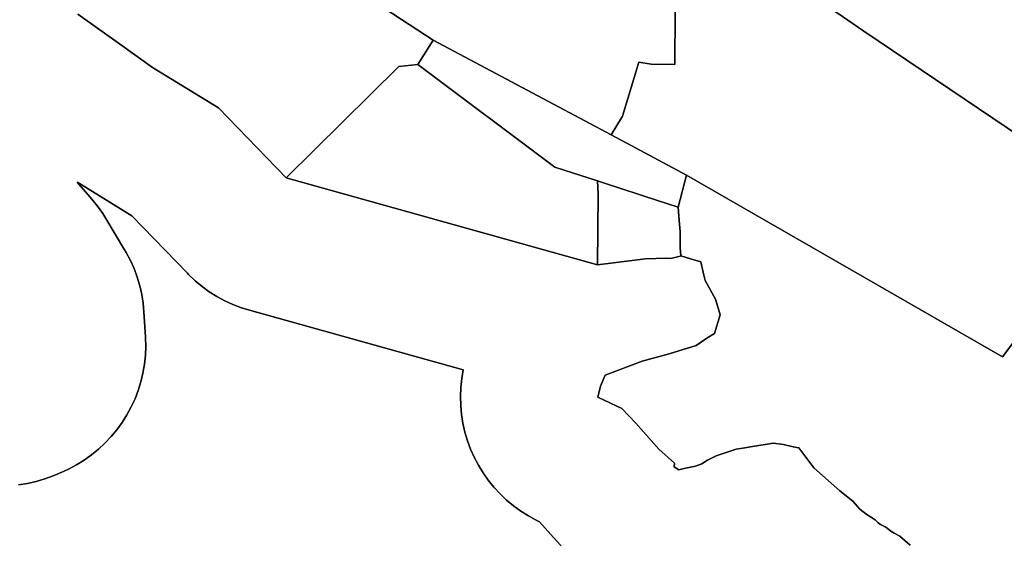
# Model space of a CAD drawing. Units: inches. Extents: x 453776 to 475452, y 5393991 to 5427246.
# Drawn here: x 464445 to 465162, y 5411340 to 5411720 of the extents above; entities that cross this region are included whole.
import ezdxf

# ---------------------------------------------------------------- set-up
doc = ezdxf.new("R2010")
doc.units = ezdxf.units.IN
doc.header["$MEASUREMENT"] = 0
doc.layers.add('SS_ZONING', color=7, linetype='Continuous', true_color=0xaccf3c)

msp = doc.modelspace()

# ---------------------------------------------------------------- linework, layer by layer
at = {"layer": 'SS_ZONING'}
for points in [[(464600.7159, 5411799.8531), (464746.0748, 5411704.6826), (464746.0689, 5411704.6727), (464735.0331, 5411687.0156), (464721.1161, 5411685.5665), (464639.2331, 5411604.4697), (464589.9418, 5411655.6412), (464541.9286, 5411684.9316), (464517.8933, 5411702.1595), (464487.4272, 5411723.6145)], [(464487.4272, 5411723.6145), (464517.8933, 5411702.1595), (464541.9286, 5411684.9316), (464589.9418, 5411655.6412), (464639.2331, 5411604.4697), (464865.8771, 5411541.3341), (464900.6604, 5411545.7046), (464915.9793, 5411546.0404), (464919.1774, 5411545.887), (464926.0403, 5411547.6201), (464926.3397, 5411547.6957), (464933.5745, 5411545.67), (464940.8871, 5411543.3329), (464943.2743, 5411533.7844), (464944.2623, 5411529.8326), (464951.6882, 5411516.3363), (464955.0593, 5411504.8633), (464951.0124, 5411491.363), (464945.4783, 5411487.7665), (464937.512, 5411482.5893), (464917.9413, 5411476.5149), (464898.3665, 5411471.1164), (464871.3698, 5411460.9911), (464867.9948, 5411452.8934), (464865.9713, 5411444.7915), (464883.5187, 5411436.6936), (464893.6438, 5411425.8967), (464910.5152, 5411406.9976), (464921.9308, 5411396.8191), (464921.9102, 5411396.6593), (464921.5908, 5411394.2753), (464924.9128, 5411391.9858), (464929.9057, 5411393.2556), (464937.2007, 5411394.6114), (464941.7841, 5411396.3112), (464945.8554, 5411399.0268), (464952.1348, 5411402.2504), (464958.7539, 5411404.4541), (464966.7289, 5411407.0017), (464973.0079, 5411408.0176), (464977.0793, 5411408.8695), (464984.7187, 5411410.0573), (464989.6379, 5411410.733), (464993.5412, 5411411.4131), (465001.1762, 5411410.3932), (465008.3073, 5411408.8693), (465012.2927, 5411407.9397), (465023.2291, 5411393.4973), (465042.1279, 5411376.6257), (465051.5777, 5411369.1996), (465056.812, 5411363.3917), (465061.0352, 5411360.0164), (465067.7894, 5411355.5109), (465070.1793, 5411353.4613), (465071.7297, 5411352.1316), (465075.2534, 5411350.4876), (465076.5808, 5411349.6382), (465079.332, 5411347.3476), (465081.769, 5411345.9672), (465085.8037, 5411343.6899), (465093.4058, 5411337.2141)], [(465226.6779, 5411598.6964), (465059.684, 5411711.3901), (465040.1373, 5411724.581)], [(465093.4058, 5411337.2141), (465085.8037, 5411343.6899), (465081.769, 5411345.9672), (465079.332, 5411347.3476), (465076.5808, 5411349.6382), (465075.2534, 5411350.4876), (465071.7297, 5411352.1316), (465070.1793, 5411353.4613), (465067.7894, 5411355.5109), (465061.0352, 5411360.0164), (465056.812, 5411363.3917), (465051.5777, 5411369.1996), (465042.1279, 5411376.6257), (465023.2291, 5411393.4973), (465012.2927, 5411407.9397), (465008.3073, 5411408.8693), (465001.1762, 5411410.3932), (464993.5412, 5411411.4131), (464989.6379, 5411410.733), (464984.7187, 5411410.0573), (464977.0793, 5411408.8695), (464973.0079, 5411408.0176), (464966.7289, 5411407.0017), (464958.7539, 5411404.4541), (464952.1348, 5411402.2504), (464945.8554, 5411399.0268), (464941.7841, 5411396.3112), (464937.2007, 5411394.6114), (464929.9057, 5411393.2556), (464924.9128, 5411391.9858), (464921.5908, 5411394.2753), (464921.9308, 5411396.8191), (464910.5152, 5411406.9976), (464893.6438, 5411425.8967), (464883.5187, 5411436.6936), (464865.9713, 5411444.7915), (464867.9948, 5411452.8934), (464871.3698, 5411460.9911), (464898.3665, 5411471.1164), (464917.9413, 5411476.5149), (464937.512, 5411482.5893), (464945.4783, 5411487.7665), (464951.0124, 5411491.363), (464955.0593, 5411504.8633), (464951.6882, 5411516.3363), (464944.2623, 5411529.8326), (464943.2743, 5411533.7844), (464940.8871, 5411543.3329), (464933.5745, 5411545.67), (464926.3397, 5411547.6957), (464925.9129, 5411553.9638), (464925.9364, 5411557.6794), (464925.9852, 5411565.4037), (464925.2965, 5411573.5635), (464925.0346, 5411576.6665), (464924.4886, 5411583.1358), (464930.5209, 5411606.5146), (465160.6334, 5411474.3606), (465216.196, 5411548.1795)], [(464444.3211, 5411381.0592), (464450.7813, 5411382.086), (464457.1605, 5411383.5331), (464463.4315, 5411385.3943), (464469.5672, 5411387.6616), (464472.4134, 5411388.8722), (464477.5457, 5411391.1496), (464480.6739, 5411392.6028), (464486.4612, 5411395.6517), (464492.0367, 5411399.0725), (464497.3766, 5411402.8506), (464502.4579, 5411406.97), (464507.259, 5411411.4128), (464511.7592, 5411416.1601), (464515.9392, 5411421.1916), (464519.7812, 5411426.4857), (464523.2688, 5411432.0197), (464526.3869, 5411437.77), (464529.1223, 5411443.7119), (464531.4632, 5411449.82), (464533.3996, 5411456.0681), (464534.9233, 5411462.4295), (464536.0275, 5411468.8769), (464536.7078, 5411475.3828), (464536.9611, 5411481.9192), (464536.7863, 5411488.4581), (464536.7675, 5411488.7663), (464535.6247, 5411507.0181), (464535.0415, 5411513.2235), (464534.0147, 5411519.6837), (464532.5676, 5411526.0629), (464530.7064, 5411532.3339), (464528.4391, 5411538.4696), (464525.7753, 5411544.444), (464522.7264, 5411550.2313), (464521.5774, 5411552.1969), (464507.8926, 5411575.0075), (464505.6208, 5411578.6174), (464501.8427, 5411583.9573), (464497.7233, 5411589.0386), (464497.6468, 5411589.1268), (464486.8928, 5411601.5098), (464489.8696, 5411599.5958), (464526.8853, 5411577.0145), (464567.2394, 5411535.1212), (464568.1263, 5411534.2121), (464572.8736, 5411529.712), (464577.9051, 5411525.5319), (464583.1992, 5411521.6899), (464588.7332, 5411518.2023), (464594.4835, 5411515.0842), (464600.4254, 5411512.3488), (464606.5335, 5411510.0079), (464612.4084, 5411508.1747), (464768.0389, 5411464.821), (464766.945, 5411458.4341), (464766.2647, 5411451.9282), (464766.0114, 5411445.3918), (464766.1862, 5411438.8529), (464766.7882, 5411432.3393), (464767.815, 5411425.8791), (464769.2621, 5411419.4999), (464771.1233, 5411413.2289), (464773.3907, 5411407.0932), (464776.0545, 5411401.1188), (464779.1033, 5411395.3315), (464782.5241, 5411389.756), (464786.3023, 5411384.4161), (464790.4216, 5411379.3348), (464794.8644, 5411374.5337), (464799.6117, 5411370.0336), (464804.6432, 5411365.8535), (464809.9373, 5411362.0115), (464815.4713, 5411358.5239), (464821.2216, 5411355.4058), (464823.6027, 5411354.2529), (464835.945, 5411340.4274), (464839.4084, 5411336.7399)], [(464839.4084, 5411336.7399), (464835.945, 5411340.4274), (464823.6027, 5411354.2529), (464821.2216, 5411355.4058), (464815.4713, 5411358.5239), (464809.9373, 5411362.0115), (464804.6432, 5411365.8535), (464799.6117, 5411370.0336), (464794.8644, 5411374.5337), (464790.4216, 5411379.3348), (464786.3023, 5411384.4161), (464782.5241, 5411389.756), (464779.1033, 5411395.3315), (464776.0545, 5411401.1188), (464773.3907, 5411407.0932), (464771.1233, 5411413.2289), (464769.2621, 5411419.4999), (464767.815, 5411425.8791), (464766.7882, 5411432.3393), (464766.1862, 5411438.8529), (464766.0114, 5411445.3918), (464766.2647, 5411451.9282), (464766.945, 5411458.4341), (464768.0389, 5411464.821), (464612.4084, 5411508.1747), (464606.5335, 5411510.0079), (464600.4254, 5411512.3488), (464594.4835, 5411515.0842), (464588.7332, 5411518.2023), (464583.1992, 5411521.6899), (464577.9051, 5411525.5319), (464572.8736, 5411529.712), (464568.1263, 5411534.2121), (464567.2394, 5411535.1212), (464526.8853, 5411577.0145), (464489.8696, 5411599.5958), (464486.8928, 5411601.5098), (464497.6468, 5411589.1268), (464497.7233, 5411589.0386), (464501.8427, 5411583.9573), (464505.6208, 5411578.6174), (464507.8926, 5411575.0075), (464521.5774, 5411552.1969), (464522.7264, 5411550.2313), (464525.7753, 5411544.444), (464528.4391, 5411538.4696), (464530.7064, 5411532.3339), (464532.5676, 5411526.0629), (464534.0147, 5411519.6837), (464535.0415, 5411513.2235), (464535.6247, 5411507.0181), (464536.7675, 5411488.7663), (464536.7863, 5411488.4581), (464536.9611, 5411481.9192), (464536.7078, 5411475.3828), (464536.0275, 5411468.8769), (464534.9233, 5411462.4295), (464533.3996, 5411456.0681), (464531.4632, 5411449.82), (464529.1223, 5411443.7119), (464526.3869, 5411437.77), (464523.2688, 5411432.0197), (464519.7812, 5411426.4857), (464515.9392, 5411421.1916), (464511.7592, 5411416.1601), (464507.259, 5411411.4128), (464502.4579, 5411406.97), (464497.3766, 5411402.8506), (464492.0367, 5411399.0725), (464486.4612, 5411395.6517), (464480.6739, 5411392.6028), (464477.5457, 5411391.1496), (464472.4134, 5411388.8722), (464469.5672, 5411387.6616), (464463.4315, 5411385.3943), (464457.1605, 5411383.5331), (464450.7813, 5411382.086), (464444.3211, 5411381.0592)]]:
    msp.add_lwpolyline(points, dxfattribs=at)
for points in [[(464922.7952, 5411802.4132), (464922.1233, 5411687.1313), (464904.8915, 5411687.2829), (464895.9172, 5411688.6736), (464884.0109, 5411649.3829), (464875.6575, 5411635.8484), (464746.0748, 5411704.6826), (464600.7159, 5411799.8531), (464623.3025, 5411800.0327), (464673.8909, 5411800.4347), (464780.5496, 5411801.2825), (464835.6781, 5411801.7207), (464859.8766, 5411801.913)], [(465059.684, 5411711.3901), (465226.6779, 5411598.6964), (465227.9095, 5411597.8653), (465249.1931, 5411583.5024), (465258.2471, 5411577.3912), (465216.196, 5411548.1795), (465160.6334, 5411474.3606), (464930.5209, 5411606.5146), (464893.5085, 5411626.3041), (464875.6575, 5411635.8484), (464884.0109, 5411649.3829), (464895.9172, 5411688.6736), (464904.8915, 5411687.2829), (464922.1233, 5411687.1313), (464922.7952, 5411802.4132), (465000.0357, 5411751.2603), (465015.9223, 5411740.7394), (465024.5562, 5411735.0216), (465034.0017, 5411728.6923), (465040.1373, 5411724.581)], [(464930.5209, 5411606.5146), (464924.4886, 5411583.1358), (464909.5282, 5411588.0141), (464870.9625, 5411600.5896), (464865.8304, 5411602.2631), (464834.6087, 5411612.4438), (464735.0014, 5411686.9648), (464735.0331, 5411687.0156), (464746.0689, 5411704.6727), (464746.0748, 5411704.6826), (464875.6575, 5411635.8484), (464893.5085, 5411626.3041)], [(464866.2049, 5411592.8823), (464865.8771, 5411541.3341), (464639.2331, 5411604.4697), (464721.1161, 5411685.5665), (464735.0331, 5411687.0156), (464735.0014, 5411686.9648), (464834.6087, 5411612.4438), (464865.8304, 5411602.2631)], [(464926.0403, 5411547.6201), (464919.1774, 5411545.887), (464915.9793, 5411546.0404), (464900.6604, 5411545.7046), (464865.8771, 5411541.3341), (464866.2049, 5411592.8823), (464865.8304, 5411602.2631), (464870.9625, 5411600.5896), (464909.5282, 5411588.0141), (464924.4886, 5411583.1358), (464925.0346, 5411576.6665), (464925.2965, 5411573.5635), (464925.9852, 5411565.4037), (464925.9364, 5411557.6794), (464925.9129, 5411553.9638), (464926.3397, 5411547.6957)]]:
    msp.add_lwpolyline(points, close=True, dxfattribs=at)

doc.saveas('drawing.dxf')
